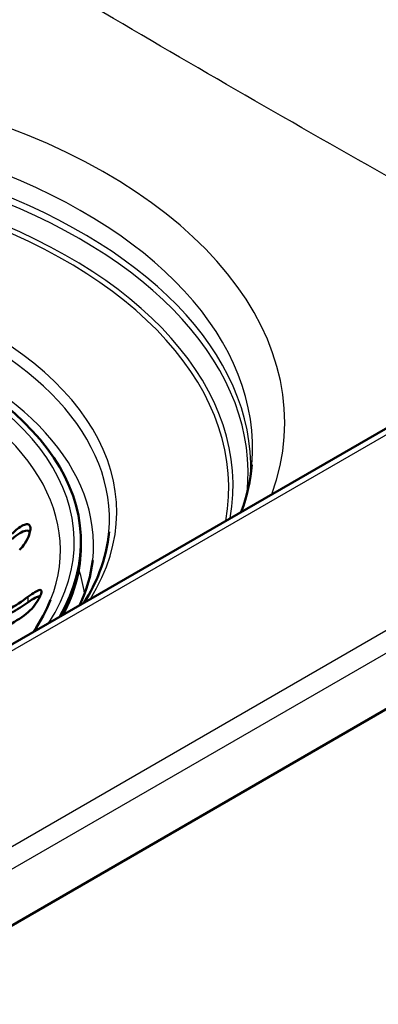
# Paper-space layout 'ISO_6' of a CAD drawing. Units: millimetres. Extents: x 0 to 2100, y 0 to 2970.
# Drawn here: x 1439 to 1476, y 1447 to 1548 of the extents above; entities that cross this region are included whole.
import ezdxf

# ---------------------------------------------------------------- set-up
doc = ezdxf.new("R2010")
doc.units = ezdxf.units.MM
doc.header["$LTSCALE"] = 10
doc.layers.add('Visible Edges(ISO)', color=7, linetype='Continuous', lineweight=50)
doc.layers.add('Visible Tangent Edges(ISO)', color=7, linetype='Continuous', lineweight=25)

psp = doc.layouts.new('ISO_6')

# ---------------------------------------------------------------- linework, layer by layer
at = {"layer": 'Visible Edges(ISO)'}
for p, q in [((1386.61, 1425.19), (1719.14, 1617.18)), ((1636.18, 1598.26), (1387.07, 1454.44)), ((1445.32, 1494.5), (1445.32, 1494.09))]:
    psp.add_line(p, q, dxfattribs=at)
for centre, major_axis, start_param, end_param in [((1403.32, 1494.5), (-42, 0), 2.819586, 6.950557), ((1403.32, 1494.09), (42, 0), 5.987141, 6.283185)]:
    psp.add_ellipse(centre, major_axis=major_axis, ratio=0.57735, start_param=start_param, end_param=end_param, dxfattribs=at)
for points in [[(1461.86, 1497.62), (1462.45, 1499.23), (1462.81, 1500.85), (1462.95, 1502.46)], [(1446.54, 1492.62), (1446.37, 1491.08), (1445.93, 1489.53), (1445.21, 1488.01)], [(1442.2, 1488.52), (1441.77, 1487.42), (1441.17, 1486.32), (1440.43, 1485.24)]]:
    psp.add_open_spline(points, degree=3, dxfattribs=at)
for points, knots in [([(1438.23, 1495.36), (1438.41, 1495.54), (1438.59, 1495.71), (1438.99, 1496.02), (1439.2, 1496.15), (1439.54, 1496.31), (1439.69, 1496.35), (1439.88, 1496.34), (1439.95, 1496.31), (1440.04, 1496.22), (1440.07, 1496.16), (1440.11, 1496), (1440.12, 1495.9), (1440.1, 1495.64), (1440.06, 1495.45), (1439.89, 1494.97), (1439.74, 1494.66), (1439.38, 1494.12), (1439.2, 1493.89), (1438.99, 1493.69)], [-0.7824867, -0.7824867, -0.7824867, -0.7824867, -0.7026697, -0.7026697, -0.6073774, -0.6073774, -0.521916, -0.521916, -0.4671845, -0.4671845, -0.4235354, -0.4235354, -0.3732836, -0.3732836, -0.2985056, -0.2985056, -0.1919358, -0.1919358, -0.1039752, -0.1039752, -0.1039752, -0.1039752]), ([(1440.06, 1495.49), (1440.05, 1495.5), (1440.05, 1495.51), (1440.01, 1495.58), (1439.96, 1495.62), (1439.81, 1495.68), (1439.71, 1495.68), (1439.43, 1495.63), (1439.23, 1495.54), (1438.75, 1495.24), (1438.48, 1495.03), (1438.23, 1494.79)], [-0.3100026, -0.3100026, -0.3100026, -0.3100026, -0.3047802, -0.3047802, -0.2620866, -0.2620866, -0.2004795, -0.2004795, -0.1080186, -0.1080186, -0.0000114, -0.0000114, -0.0000114, -0.0000114]), ([(1445.67, 1488.27), (1446.31, 1489.3), (1446.84, 1490.35), (1447.78, 1492.78), (1448.1, 1494.17), (1448.22, 1495.56)], [6.7204894, 6.7204894, 6.7204894, 6.7204894, 6.850542, 6.850542, 7.0191176, 7.0191176, 7.0191176, 7.0191176]), ([(1439.85, 1488.83), (1439.99, 1488.94), (1440.13, 1489.04), (1440.48, 1489.28), (1440.67, 1489.4), (1440.94, 1489.52), (1441.04, 1489.56), (1441.18, 1489.55), (1441.22, 1489.53), (1441.27, 1489.44), (1441.27, 1489.38), (1441.25, 1489.23), (1441.22, 1489.14), (1441.13, 1488.9), (1441.05, 1488.74), (1440.82, 1488.35), (1440.64, 1488.08), (1440.2, 1487.55), (1439.94, 1487.3), (1439.68, 1487.1)], [-0.6970163, -0.6970163, -0.6970163, -0.6970163, -0.6400945, -0.6400945, -0.5440843, -0.5440843, -0.4790551, -0.4790551, -0.4258279, -0.4258279, -0.3872194, -0.3872194, -0.346899, -0.346899, -0.2888908, -0.2888908, -0.1978691, -0.1978691, -0.0990099, -0.0990099, -0.0990099, -0.0990099]), ([(1441.12, 1488.89), (1441.1, 1488.9), (1441.08, 1488.9), (1440.94, 1488.89), (1440.78, 1488.83), (1440.37, 1488.62), (1440.11, 1488.45), (1439.85, 1488.26)], [-0.2207711, -0.2207711, -0.2207711, -0.2207711, -0.2008117, -0.2008117, -0.1077582, -0.1077582, -0.0000114, -0.0000114, -0.0000114, -0.0000114]), ([(1430.32, 1485.92), (1431.16, 1485.89), (1432.07, 1485.93), (1433.85, 1486.16), (1434.72, 1486.36), (1436.26, 1486.83), (1437.07, 1487.15), (1438.57, 1487.92), (1439.26, 1488.37), (1439.85, 1488.83)], [6.0044797, 6.0044797, 6.0044797, 6.0044797, 6.2548223, 6.2548223, 6.5051648, 6.5051648, 6.7552485, 6.7552485, 7.0029219, 7.0029219, 7.0029219, 7.0029219]), ([(1439.85, 1488.26), (1439.32, 1487.88), (1438.73, 1487.51), (1437.32, 1486.79), (1436.48, 1486.45), (1434.88, 1485.97), (1433.98, 1485.76), (1432.13, 1485.52), (1431.19, 1485.48), (1430.32, 1485.51)], [1.087222, 1.087222, 1.087222, 1.087222, 1.2958987, 1.2958987, 1.5552413, 1.5552413, 1.8148531, 1.8148531, 2.074465, 2.074465, 2.074465, 2.074465]), ([(1439.68, 1487.1), (1439.1, 1486.64), (1438.4, 1486.19), (1436.9, 1485.42), (1436.09, 1485.1), (1434.55, 1484.63), (1433.68, 1484.43), (1431.9, 1484.2), (1430.99, 1484.16), (1430.15, 1484.19)], [1.0019465, 1.0019465, 1.0019465, 1.0019465, 1.2496199, 1.2496199, 1.4997035, 1.4997035, 1.7500461, 1.7500461, 2.0003887, 2.0003887, 2.0003887, 2.0003887])]:
    psp.add_open_spline(points, degree=3, knots=knots, dxfattribs=at)
at = {"layer": 'Visible Tangent Edges(ISO)'}
for p, q in [((1385.22, 1432.52), (1717.76, 1624.51)), ((1718.82, 1622.76), (1386.28, 1430.77)), ((1637.18, 1598.17), (1388.07, 1454.34)), ((1439.85, 1488.83), (1439.85, 1488.26))]:
    psp.add_line(p, q, dxfattribs=at)
for centre, major_axis, start_param, end_param in [((1403.32, 1506.82), (63.01, 0), 6.078967, 11.199793), ((1403.32, 1504.17), (59.7, 0), 6.233719, 9.474244), ((1403.32, 1502.1), (59.53, 0), 6.264738, 9.443226), ((1403.32, 1501.58), (59.24, 0), 6.222805, 9.485159), ((1403.32, 1500.31), (57.69, 0), 6.182297, 9.635895), ((1403.32, 1500.1), (57.24, 0), 6.179849, 9.673859), ((1403.32, 1497.58), (45.69, 0), 5.937669, 11.34109), ((1403.32, 1496.84), (44.95, 0), 6.233719, 9.474244), ((1403.32, 1494.5), (-41.31, 0), 2.784904, 7.160262), ((1403.32, 1494.17), (-43.3, 0), 3.079689, 6.345089), ((1403.32, 1493.64), (-39.88, 0), 2.917343, 6.507435), ((1403.32, 1487.1), (42.54, 0), 0.084812, 0.187595)]:
    psp.add_ellipse(centre, major_axis=major_axis, ratio=0.57735, start_param=start_param, end_param=end_param, dxfattribs=at)
for points, knots in [([(1338.58, 1640.48), (1369.65, 1620.65), (1400.72, 1600.66), (1431.87, 1581.6), (1452.36, 1569.06), (1472.89, 1556.94), (1493.47, 1545.55)], [0, 0, 0, 0, 0.603234, 0.603234, 0.603234, 1, 1, 1, 1]), ([(1483.62, 1528.47), (1462.94, 1540), (1442.18, 1552.18), (1421.45, 1564.83), (1390.13, 1583.95), (1358.91, 1603.79), (1327.73, 1623.64)], [0, 0, 0, 0, 0.398257, 0.398257, 0.398257, 1, 1, 1, 1])]:
    psp.add_open_spline(points, degree=3, knots=knots, dxfattribs=at)

doc.saveas('drawing.dxf')
